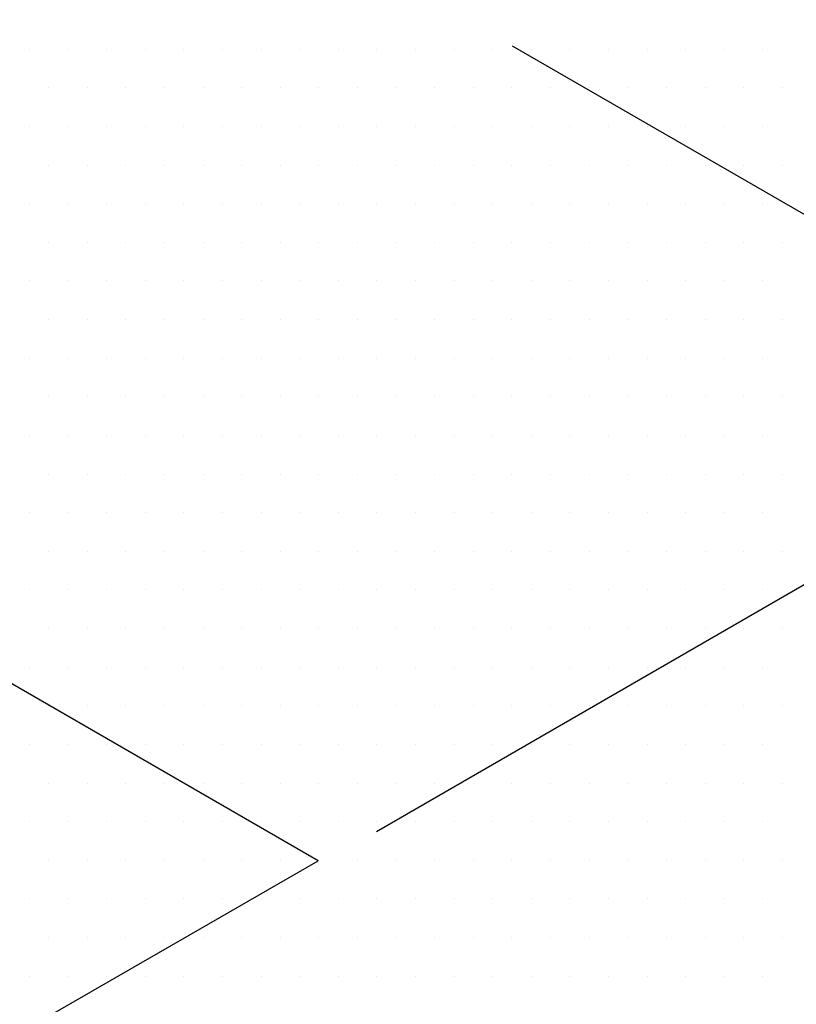
# Model space of a CAD drawing. Units: feet. Extents: x 0 to 8.5, y 0 to 11.
# Drawn here: x 4 to 4.5, y 5.9 to 6.5 of the extents above; entities that cross this region are included whole.
import ezdxf

# ---------------------------------------------------------------- set-up
doc = ezdxf.new("R2010")
doc.units = ezdxf.units.FT
doc.header["$MEASUREMENT"] = 0
for name, pattern in [('AI-Linetype-1', [0.370711, 0.247141, -0.12357]), ('AI-Linetype-3', [0.370711, 0.247141, -0.12357]), ('AI-Linetype-4', [0.370711, 0.247141, -0.12357])]:
    doc.linetypes.add(name, pattern=pattern)
doc.layers.add('Layer 1', color=7, linetype='Continuous')

msp = doc.modelspace()

# ---------------------------------------------------------------- linework, layer by layer
at = {"layer": 'Layer 1', "linetype": 'AI-Linetype-1', "lineweight": 25}
msp.add_lwpolyline([(5.14135, 6.0204), (3.92502, 6.72265)], dxfattribs=at)
at = {"layer": 'Layer 1', "lineweight": 0}
for points in [[(3.99185, 6.51285), (3.99185, 6.51285)], [(4.01529, 6.51285), (4.01529, 6.51285)], [(4.03873, 6.51285), (4.03873, 6.51285)], [(4.06216, 6.51285), (4.06216, 6.51285)], [(4.0856, 6.51285), (4.0856, 6.51285)], [(4.10904, 6.51285), (4.10904, 6.51285)], [(4.13248, 6.51285), (4.13248, 6.51285)], [(4.15591, 6.51285), (4.15591, 6.51285)], [(4.17935, 6.51285), (4.17935, 6.51285)], [(4.20279, 6.51285), (4.20279, 6.51285)], [(4.22623, 6.51285), (4.22623, 6.51285)], [(4.24966, 6.51285), (4.24966, 6.51285)], [(4.2731, 6.51285), (4.2731, 6.51285)], [(4.29654, 6.51285), (4.29654, 6.51285)], [(4.31998, 6.51285), (4.31998, 6.51285)], [(4.34342, 6.51285), (4.34342, 6.51285)], [(4.36686, 6.51285), (4.36686, 6.51285)], [(4.39029, 6.51285), (4.39029, 6.51285)], [(4.41373, 6.51285), (4.41373, 6.51285)], [(4.43717, 6.51285), (4.43717, 6.51285)], [(4.00357, 6.48941), (4.00357, 6.48941)], [(4.02701, 6.48941), (4.02701, 6.48941)], [(4.05044, 6.48941), (4.05044, 6.48941)], [(4.07388, 6.48941), (4.07388, 6.48941)], [(4.09732, 6.48941), (4.09732, 6.48941)], [(4.12076, 6.48941), (4.12076, 6.48941)], [(4.14419, 6.48941), (4.14419, 6.48941)], [(4.16763, 6.48941), (4.16763, 6.48941)], [(4.19107, 6.48941), (4.19107, 6.48941)], [(4.21451, 6.48941), (4.21451, 6.48941)], [(4.23794, 6.48941), (4.23794, 6.48941)], [(4.26138, 6.48941), (4.26138, 6.48941)], [(4.28482, 6.48941), (4.28482, 6.48941)], [(4.30825, 6.48941), (4.30825, 6.48941)], [(4.3317, 6.48941), (4.3317, 6.48941)], [(4.35514, 6.48941), (4.35514, 6.48941)], [(4.37858, 6.48941), (4.37858, 6.48941)], [(4.40201, 6.48941), (4.40201, 6.48941)], [(4.42545, 6.48941), (4.42545, 6.48941)], [(4.44889, 6.48941), (4.44889, 6.48941)], [(3.99185, 6.46597), (3.99185, 6.46597)], [(4.01529, 6.46597), (4.01529, 6.46597)], [(4.03873, 6.46597), (4.03873, 6.46597)], [(4.06216, 6.46597), (4.06216, 6.46597)], [(4.0856, 6.46597), (4.0856, 6.46597)], [(4.10904, 6.46597), (4.10904, 6.46597)], [(4.13248, 6.46597), (4.13248, 6.46597)], [(4.15591, 6.46597), (4.15591, 6.46597)], [(4.17935, 6.46597), (4.17935, 6.46597)], [(4.20279, 6.46597), (4.20279, 6.46597)], [(4.22623, 6.46597), (4.22623, 6.46597)], [(4.24966, 6.46597), (4.24966, 6.46597)], [(4.2731, 6.46597), (4.2731, 6.46597)], [(4.29654, 6.46597), (4.29654, 6.46597)], [(4.31998, 6.46597), (4.31998, 6.46597)], [(4.34342, 6.46597), (4.34342, 6.46597)], [(4.36686, 6.46597), (4.36686, 6.46597)], [(4.39029, 6.46597), (4.39029, 6.46597)], [(4.41373, 6.46597), (4.41373, 6.46597)], [(4.43717, 6.46597), (4.43717, 6.46597)], [(4.00357, 6.44254), (4.00357, 6.44254)], [(4.02701, 6.44254), (4.02701, 6.44254)], [(4.05044, 6.44254), (4.05044, 6.44254)], [(4.07388, 6.44254), (4.07388, 6.44254)], [(4.09732, 6.44254), (4.09732, 6.44254)], [(4.12076, 6.44254), (4.12076, 6.44254)], [(4.14419, 6.44254), (4.14419, 6.44254)], [(4.16763, 6.44254), (4.16763, 6.44254)], [(4.19107, 6.44254), (4.19107, 6.44254)], [(4.21451, 6.44254), (4.21451, 6.44254)], [(4.23794, 6.44254), (4.23794, 6.44254)], [(4.26138, 6.44254), (4.26138, 6.44254)], [(4.28482, 6.44254), (4.28482, 6.44254)], [(4.30825, 6.44254), (4.30825, 6.44254)], [(4.3317, 6.44254), (4.3317, 6.44254)], [(4.35514, 6.44254), (4.35514, 6.44254)], [(4.37858, 6.44254), (4.37858, 6.44254)], [(4.40201, 6.44254), (4.40201, 6.44254)], [(4.42545, 6.44254), (4.42545, 6.44254)], [(4.44889, 6.44254), (4.44889, 6.44254)], [(3.99185, 6.4191), (3.99185, 6.4191)], [(4.01529, 6.4191), (4.01529, 6.4191)], [(4.03873, 6.4191), (4.03873, 6.4191)], [(4.06216, 6.4191), (4.06216, 6.4191)], [(4.0856, 6.4191), (4.0856, 6.4191)], [(4.10904, 6.4191), (4.10904, 6.4191)], [(4.13248, 6.4191), (4.13248, 6.4191)], [(4.15591, 6.4191), (4.15591, 6.4191)], [(4.17935, 6.4191), (4.17935, 6.4191)], [(4.20279, 6.4191), (4.20279, 6.4191)], [(4.22623, 6.4191), (4.22623, 6.4191)], [(4.24966, 6.4191), (4.24966, 6.4191)], [(4.2731, 6.4191), (4.2731, 6.4191)], [(4.29654, 6.4191), (4.29654, 6.4191)], [(4.31998, 6.4191), (4.31998, 6.4191)], [(4.34342, 6.4191), (4.34342, 6.4191)], [(4.36686, 6.4191), (4.36686, 6.4191)], [(4.39029, 6.4191), (4.39029, 6.4191)], [(4.41373, 6.4191), (4.41373, 6.4191)], [(4.43717, 6.4191), (4.43717, 6.4191)], [(4.00357, 6.39566), (4.00357, 6.39566)], [(4.02701, 6.39566), (4.02701, 6.39566)], [(4.05044, 6.39566), (4.05044, 6.39566)], [(4.07388, 6.39566), (4.07388, 6.39566)], [(4.09732, 6.39566), (4.09732, 6.39566)], [(4.12076, 6.39566), (4.12076, 6.39566)], [(4.14419, 6.39566), (4.14419, 6.39566)], [(4.16763, 6.39566), (4.16763, 6.39566)], [(4.19107, 6.39566), (4.19107, 6.39566)], [(4.21451, 6.39566), (4.21451, 6.39566)], [(4.23794, 6.39566), (4.23794, 6.39566)], [(4.26138, 6.39566), (4.26138, 6.39566)], [(4.28482, 6.39566), (4.28482, 6.39566)], [(4.30825, 6.39566), (4.30825, 6.39566)], [(4.3317, 6.39566), (4.3317, 6.39566)], [(4.35514, 6.39566), (4.35514, 6.39566)], [(4.37858, 6.39566), (4.37858, 6.39566)], [(4.40201, 6.39566), (4.40201, 6.39566)], [(4.42545, 6.39566), (4.42545, 6.39566)], [(4.44889, 6.39566), (4.44889, 6.39566)], [(3.99185, 6.37222), (3.99185, 6.37222)], [(4.01529, 6.37222), (4.01529, 6.37222)], [(4.03873, 6.37222), (4.03873, 6.37222)], [(4.06216, 6.37222), (4.06216, 6.37222)], [(4.0856, 6.37222), (4.0856, 6.37222)], [(4.10904, 6.37222), (4.10904, 6.37222)], [(4.13248, 6.37222), (4.13248, 6.37222)], [(4.15591, 6.37222), (4.15591, 6.37222)], [(4.17935, 6.37222), (4.17935, 6.37222)], [(4.20279, 6.37222), (4.20279, 6.37222)], [(4.22623, 6.37222), (4.22623, 6.37222)], [(4.24966, 6.37222), (4.24966, 6.37222)], [(4.2731, 6.37222), (4.2731, 6.37222)], [(4.29654, 6.37222), (4.29654, 6.37222)], [(4.31998, 6.37222), (4.31998, 6.37222)], [(4.34342, 6.37222), (4.34342, 6.37222)], [(4.36686, 6.37222), (4.36686, 6.37222)], [(4.39029, 6.37222), (4.39029, 6.37222)], [(4.41373, 6.37222), (4.41373, 6.37222)], [(4.43717, 6.37222), (4.43717, 6.37222)], [(4.00357, 6.34879), (4.00357, 6.34879)], [(4.02701, 6.34879), (4.02701, 6.34879)], [(4.05044, 6.34879), (4.05044, 6.34879)], [(4.07388, 6.34879), (4.07388, 6.34879)], [(4.09732, 6.34879), (4.09732, 6.34879)], [(4.12076, 6.34879), (4.12076, 6.34879)], [(4.14419, 6.34879), (4.14419, 6.34879)], [(4.16763, 6.34879), (4.16763, 6.34879)], [(4.19107, 6.34879), (4.19107, 6.34879)], [(4.21451, 6.34879), (4.21451, 6.34879)], [(4.23794, 6.34879), (4.23794, 6.34879)], [(4.26138, 6.34879), (4.26138, 6.34879)], [(4.28482, 6.34879), (4.28482, 6.34879)], [(4.30825, 6.34879), (4.30825, 6.34879)], [(4.3317, 6.34879), (4.3317, 6.34879)], [(4.35514, 6.34879), (4.35514, 6.34879)], [(4.37858, 6.34879), (4.37858, 6.34879)], [(4.40201, 6.34879), (4.40201, 6.34879)], [(4.42545, 6.34879), (4.42545, 6.34879)], [(4.44889, 6.34879), (4.44889, 6.34879)], [(3.99185, 6.32535), (3.99185, 6.32535)], [(4.01529, 6.32535), (4.01529, 6.32535)], [(4.03873, 6.32535), (4.03873, 6.32535)], [(4.06216, 6.32535), (4.06216, 6.32535)], [(4.0856, 6.32535), (4.0856, 6.32535)], [(4.10904, 6.32535), (4.10904, 6.32535)], [(4.13248, 6.32535), (4.13248, 6.32535)], [(4.15591, 6.32535), (4.15591, 6.32535)], [(4.17935, 6.32535), (4.17935, 6.32535)], [(4.20279, 6.32535), (4.20279, 6.32535)], [(4.22623, 6.32535), (4.22623, 6.32535)], [(4.24966, 6.32535), (4.24966, 6.32535)], [(4.2731, 6.32535), (4.2731, 6.32535)], [(4.29654, 6.32535), (4.29654, 6.32535)], [(4.31998, 6.32535), (4.31998, 6.32535)], [(4.34342, 6.32535), (4.34342, 6.32535)], [(4.36686, 6.32535), (4.36686, 6.32535)], [(4.39029, 6.32535), (4.39029, 6.32535)], [(4.41373, 6.32535), (4.41373, 6.32535)], [(4.43717, 6.32535), (4.43717, 6.32535)], [(4.00357, 6.30191), (4.00357, 6.30191)], [(4.02701, 6.30191), (4.02701, 6.30191)], [(4.05044, 6.30191), (4.05044, 6.30191)], [(4.07388, 6.30191), (4.07388, 6.30191)], [(4.09732, 6.30191), (4.09732, 6.30191)], [(4.12076, 6.30191), (4.12076, 6.30191)], [(4.14419, 6.30191), (4.14419, 6.30191)], [(4.16763, 6.30191), (4.16763, 6.30191)], [(4.19107, 6.30191), (4.19107, 6.30191)], [(4.21451, 6.30191), (4.21451, 6.30191)], [(4.23794, 6.30191), (4.23794, 6.30191)], [(4.26138, 6.30191), (4.26138, 6.30191)], [(4.28482, 6.30191), (4.28482, 6.30191)], [(4.30825, 6.30191), (4.30825, 6.30191)], [(4.3317, 6.30191), (4.3317, 6.30191)], [(4.35514, 6.30191), (4.35514, 6.30191)], [(4.37858, 6.30191), (4.37858, 6.30191)], [(4.40201, 6.30191), (4.40201, 6.30191)], [(4.42545, 6.30191), (4.42545, 6.30191)], [(4.44889, 6.30191), (4.44889, 6.30191)], [(3.99185, 6.27847), (3.99185, 6.27847)], [(4.01529, 6.27847), (4.01529, 6.27847)], [(4.03873, 6.27847), (4.03873, 6.27847)], [(4.06216, 6.27847), (4.06216, 6.27847)], [(4.0856, 6.27847), (4.0856, 6.27847)], [(4.10904, 6.27847), (4.10904, 6.27847)], [(4.13248, 6.27847), (4.13248, 6.27847)], [(4.15591, 6.27847), (4.15591, 6.27847)], [(4.17935, 6.27847), (4.17935, 6.27847)], [(4.20279, 6.27847), (4.20279, 6.27847)], [(4.22623, 6.27847), (4.22623, 6.27847)], [(4.24966, 6.27847), (4.24966, 6.27847)], [(4.2731, 6.27847), (4.2731, 6.27847)], [(4.29654, 6.27847), (4.29654, 6.27847)], [(4.31998, 6.27847), (4.31998, 6.27847)], [(4.34342, 6.27847), (4.34342, 6.27847)], [(4.36686, 6.27847), (4.36686, 6.27847)], [(4.39029, 6.27847), (4.39029, 6.27847)], [(4.41373, 6.27847), (4.41373, 6.27847)], [(4.43717, 6.27847), (4.43717, 6.27847)], [(4.00357, 6.25504), (4.00357, 6.25504)], [(4.02701, 6.25504), (4.02701, 6.25504)], [(4.05044, 6.25504), (4.05044, 6.25504)], [(4.07388, 6.25504), (4.07388, 6.25504)], [(4.09732, 6.25504), (4.09732, 6.25504)], [(4.12076, 6.25504), (4.12076, 6.25504)], [(4.14419, 6.25504), (4.14419, 6.25504)], [(4.16763, 6.25504), (4.16763, 6.25504)], [(4.19107, 6.25504), (4.19107, 6.25504)], [(4.21451, 6.25504), (4.21451, 6.25504)], [(4.23794, 6.25504), (4.23794, 6.25504)], [(4.26138, 6.25504), (4.26138, 6.25504)], [(4.28482, 6.25504), (4.28482, 6.25504)], [(4.30825, 6.25504), (4.30825, 6.25504)], [(4.3317, 6.25504), (4.3317, 6.25504)], [(4.35514, 6.25504), (4.35514, 6.25504)], [(4.37858, 6.25504), (4.37858, 6.25504)], [(4.40201, 6.25504), (4.40201, 6.25504)], [(4.42545, 6.25504), (4.42545, 6.25504)], [(4.44889, 6.25504), (4.44889, 6.25504)], [(3.99185, 6.2316), (3.99185, 6.2316)], [(4.01529, 6.2316), (4.01529, 6.2316)], [(4.03873, 6.2316), (4.03873, 6.2316)], [(4.06216, 6.2316), (4.06216, 6.2316)], [(4.0856, 6.2316), (4.0856, 6.2316)], [(4.10904, 6.2316), (4.10904, 6.2316)], [(4.13248, 6.2316), (4.13248, 6.2316)], [(4.15591, 6.2316), (4.15591, 6.2316)], [(4.17935, 6.2316), (4.17935, 6.2316)], [(4.20279, 6.2316), (4.20279, 6.2316)], [(4.22623, 6.2316), (4.22623, 6.2316)], [(4.24966, 6.2316), (4.24966, 6.2316)], [(4.2731, 6.2316), (4.2731, 6.2316)], [(4.29654, 6.2316), (4.29654, 6.2316)], [(4.31998, 6.2316), (4.31998, 6.2316)], [(4.34342, 6.2316), (4.34342, 6.2316)], [(4.36686, 6.2316), (4.36686, 6.2316)], [(4.39029, 6.2316), (4.39029, 6.2316)], [(4.41373, 6.2316), (4.41373, 6.2316)], [(4.43717, 6.2316), (4.43717, 6.2316)], [(4.00357, 6.20816), (4.00357, 6.20816)], [(4.02701, 6.20816), (4.02701, 6.20816)], [(4.05044, 6.20816), (4.05044, 6.20816)], [(4.07388, 6.20816), (4.07388, 6.20816)], [(4.09732, 6.20816), (4.09732, 6.20816)], [(4.12076, 6.20816), (4.12076, 6.20816)], [(4.14419, 6.20816), (4.14419, 6.20816)], [(4.16763, 6.20816), (4.16763, 6.20816)], [(4.19107, 6.20816), (4.19107, 6.20816)], [(4.21451, 6.20816), (4.21451, 6.20816)], [(4.23794, 6.20816), (4.23794, 6.20816)], [(4.26138, 6.20816), (4.26138, 6.20816)], [(4.28482, 6.20816), (4.28482, 6.20816)], [(4.30825, 6.20816), (4.30825, 6.20816)], [(4.3317, 6.20816), (4.3317, 6.20816)], [(4.35514, 6.20816), (4.35514, 6.20816)], [(4.37858, 6.20816), (4.37858, 6.20816)], [(4.40201, 6.20816), (4.40201, 6.20816)], [(4.42545, 6.20816), (4.42545, 6.20816)], [(4.44889, 6.20816), (4.44889, 6.20816)], [(3.99185, 6.18472), (3.99185, 6.18472)], [(4.01529, 6.18472), (4.01529, 6.18472)], [(4.03873, 6.18472), (4.03873, 6.18472)], [(4.06216, 6.18472), (4.06216, 6.18472)], [(4.0856, 6.18472), (4.0856, 6.18472)], [(4.10904, 6.18472), (4.10904, 6.18472)], [(4.13248, 6.18472), (4.13248, 6.18472)], [(4.15591, 6.18472), (4.15591, 6.18472)], [(4.17935, 6.18472), (4.17935, 6.18472)], [(4.20279, 6.18472), (4.20279, 6.18472)], [(4.22623, 6.18472), (4.22623, 6.18472)], [(4.24966, 6.18472), (4.24966, 6.18472)], [(4.2731, 6.18472), (4.2731, 6.18472)], [(4.29654, 6.18472), (4.29654, 6.18472)], [(4.31998, 6.18472), (4.31998, 6.18472)], [(4.34342, 6.18472), (4.34342, 6.18472)], [(4.36686, 6.18472), (4.36686, 6.18472)], [(4.39029, 6.18472), (4.39029, 6.18472)], [(4.41373, 6.18472), (4.41373, 6.18472)], [(4.43717, 6.18472), (4.43717, 6.18472)], [(4.00357, 6.16129), (4.00357, 6.16129)], [(4.02701, 6.16129), (4.02701, 6.16129)], [(4.05044, 6.16129), (4.05044, 6.16129)], [(4.07388, 6.16129), (4.07388, 6.16129)], [(4.09732, 6.16129), (4.09732, 6.16129)], [(4.12076, 6.16129), (4.12076, 6.16129)], [(4.14419, 6.16129), (4.14419, 6.16129)], [(4.16763, 6.16129), (4.16763, 6.16129)], [(4.19107, 6.16129), (4.19107, 6.16129)], [(4.21451, 6.16129), (4.21451, 6.16129)], [(4.23794, 6.16129), (4.23794, 6.16129)], [(4.26138, 6.16129), (4.26138, 6.16129)], [(4.28482, 6.16129), (4.28482, 6.16129)], [(4.30825, 6.16129), (4.30825, 6.16129)], [(4.3317, 6.16129), (4.3317, 6.16129)], [(4.35514, 6.16129), (4.35514, 6.16129)], [(4.37858, 6.16129), (4.37858, 6.16129)], [(4.40201, 6.16129), (4.40201, 6.16129)], [(4.42545, 6.16129), (4.42545, 6.16129)], [(4.44889, 6.16129), (4.44889, 6.16129)], [(3.99185, 6.13785), (3.99185, 6.13785)], [(4.01529, 6.13785), (4.01529, 6.13785)], [(4.03873, 6.13785), (4.03873, 6.13785)], [(4.06216, 6.13785), (4.06216, 6.13785)], [(4.0856, 6.13785), (4.0856, 6.13785)], [(4.10904, 6.13785), (4.10904, 6.13785)], [(4.13248, 6.13785), (4.13248, 6.13785)], [(4.15591, 6.13785), (4.15591, 6.13785)], [(4.17935, 6.13785), (4.17935, 6.13785)], [(4.20279, 6.13785), (4.20279, 6.13785)], [(4.22623, 6.13785), (4.22623, 6.13785)], [(4.24966, 6.13785), (4.24966, 6.13785)], [(4.2731, 6.13785), (4.2731, 6.13785)], [(4.29654, 6.13785), (4.29654, 6.13785)], [(4.31998, 6.13785), (4.31998, 6.13785)], [(4.34342, 6.13785), (4.34342, 6.13785)], [(4.36686, 6.13785), (4.36686, 6.13785)], [(4.39029, 6.13785), (4.39029, 6.13785)], [(4.41373, 6.13785), (4.41373, 6.13785)], [(4.43717, 6.13785), (4.43717, 6.13785)], [(4.00357, 6.11441), (4.00357, 6.11441)], [(4.02701, 6.11441), (4.02701, 6.11441)], [(4.05044, 6.11441), (4.05044, 6.11441)], [(4.07388, 6.11441), (4.07388, 6.11441)], [(4.09732, 6.11441), (4.09732, 6.11441)], [(4.12076, 6.11441), (4.12076, 6.11441)], [(4.14419, 6.11441), (4.14419, 6.11441)], [(4.16763, 6.11441), (4.16763, 6.11441)], [(4.19107, 6.11441), (4.19107, 6.11441)], [(4.21451, 6.11441), (4.21451, 6.11441)], [(4.23794, 6.11441), (4.23794, 6.11441)], [(4.26138, 6.11441), (4.26138, 6.11441)], [(4.28482, 6.11441), (4.28482, 6.11441)], [(4.30825, 6.11441), (4.30825, 6.11441)], [(4.3317, 6.11441), (4.3317, 6.11441)], [(4.35514, 6.11441), (4.35514, 6.11441)], [(4.37858, 6.11441), (4.37858, 6.11441)], [(4.40201, 6.11441), (4.40201, 6.11441)], [(4.42545, 6.11441), (4.42545, 6.11441)], [(4.44889, 6.11441), (4.44889, 6.11441)], [(3.99185, 6.09097), (3.99185, 6.09097)], [(4.01529, 6.09097), (4.01529, 6.09097)], [(4.03873, 6.09097), (4.03873, 6.09097)], [(4.06216, 6.09097), (4.06216, 6.09097)], [(4.0856, 6.09097), (4.0856, 6.09097)], [(4.10904, 6.09097), (4.10904, 6.09097)], [(4.13248, 6.09097), (4.13248, 6.09097)], [(4.15591, 6.09097), (4.15591, 6.09097)], [(4.17935, 6.09097), (4.17935, 6.09097)], [(4.20279, 6.09097), (4.20279, 6.09097)], [(4.22623, 6.09097), (4.22623, 6.09097)], [(4.24966, 6.09097), (4.24966, 6.09097)], [(4.2731, 6.09097), (4.2731, 6.09097)], [(4.29654, 6.09097), (4.29654, 6.09097)], [(4.31998, 6.09097), (4.31998, 6.09097)], [(4.34342, 6.09097), (4.34342, 6.09097)], [(4.36686, 6.09097), (4.36686, 6.09097)], [(4.39029, 6.09097), (4.39029, 6.09097)], [(4.41373, 6.09097), (4.41373, 6.09097)], [(4.43717, 6.09097), (4.43717, 6.09097)], [(4.00357, 6.06754), (4.00357, 6.06754)], [(4.02701, 6.06754), (4.02701, 6.06754)], [(4.05044, 6.06754), (4.05044, 6.06754)], [(4.07388, 6.06754), (4.07388, 6.06754)], [(4.09732, 6.06754), (4.09732, 6.06754)], [(4.12076, 6.06754), (4.12076, 6.06754)], [(4.14419, 6.06754), (4.14419, 6.06754)], [(4.16763, 6.06754), (4.16763, 6.06754)], [(4.19107, 6.06754), (4.19107, 6.06754)], [(4.21451, 6.06754), (4.21451, 6.06754)], [(4.23794, 6.06754), (4.23794, 6.06754)], [(4.26138, 6.06754), (4.26138, 6.06754)], [(4.28482, 6.06754), (4.28482, 6.06754)], [(4.30825, 6.06754), (4.30825, 6.06754)], [(4.3317, 6.06754), (4.3317, 6.06754)], [(4.35514, 6.06754), (4.35514, 6.06754)], [(4.37858, 6.06754), (4.37858, 6.06754)], [(4.40201, 6.06754), (4.40201, 6.06754)], [(4.42545, 6.06754), (4.42545, 6.06754)], [(4.44889, 6.06754), (4.44889, 6.06754)], [(3.99185, 6.0441), (3.99185, 6.0441)], [(4.01529, 6.0441), (4.01529, 6.0441)], [(4.03873, 6.0441), (4.03873, 6.0441)], [(4.06216, 6.0441), (4.06216, 6.0441)], [(4.0856, 6.0441), (4.0856, 6.0441)], [(4.10904, 6.0441), (4.10904, 6.0441)], [(4.13248, 6.0441), (4.13248, 6.0441)], [(4.15591, 6.0441), (4.15591, 6.0441)], [(4.17935, 6.0441), (4.17935, 6.0441)], [(4.20279, 6.0441), (4.20279, 6.0441)], [(4.22623, 6.0441), (4.22623, 6.0441)], [(4.24966, 6.0441), (4.24966, 6.0441)], [(4.2731, 6.0441), (4.2731, 6.0441)], [(4.29654, 6.0441), (4.29654, 6.0441)], [(4.31998, 6.0441), (4.31998, 6.0441)], [(4.34342, 6.0441), (4.34342, 6.0441)], [(4.36686, 6.0441), (4.36686, 6.0441)], [(4.39029, 6.0441), (4.39029, 6.0441)], [(4.41373, 6.0441), (4.41373, 6.0441)], [(4.43717, 6.0441), (4.43717, 6.0441)], [(4.00357, 6.02066), (4.00357, 6.02066)], [(4.02701, 6.02066), (4.02701, 6.02066)], [(4.05044, 6.02066), (4.05044, 6.02066)], [(4.07388, 6.02066), (4.07388, 6.02066)], [(4.09732, 6.02066), (4.09732, 6.02066)], [(4.12076, 6.02066), (4.12076, 6.02066)], [(4.14419, 6.02066), (4.14419, 6.02066)], [(4.16763, 6.02066), (4.16763, 6.02066)], [(4.19107, 6.02066), (4.19107, 6.02066)], [(4.21451, 6.02066), (4.21451, 6.02066)], [(4.23794, 6.02066), (4.23794, 6.02066)], [(4.26138, 6.02066), (4.26138, 6.02066)], [(4.28482, 6.02066), (4.28482, 6.02066)], [(4.30825, 6.02066), (4.30825, 6.02066)], [(4.3317, 6.02066), (4.3317, 6.02066)], [(4.35514, 6.02066), (4.35514, 6.02066)], [(4.37858, 6.02066), (4.37858, 6.02066)], [(4.40201, 6.02066), (4.40201, 6.02066)], [(4.42545, 6.02066), (4.42545, 6.02066)], [(4.44889, 6.02066), (4.44889, 6.02066)], [(3.99185, 5.99722), (3.99185, 5.99722)], [(4.01529, 5.99722), (4.01529, 5.99722)], [(4.03873, 5.99722), (4.03873, 5.99722)], [(4.06216, 5.99722), (4.06216, 5.99722)], [(4.0856, 5.99722), (4.0856, 5.99722)], [(4.10904, 5.99722), (4.10904, 5.99722)], [(4.13248, 5.99722), (4.13248, 5.99722)], [(4.15591, 5.99722), (4.15591, 5.99722)], [(4.17935, 5.99722), (4.17935, 5.99722)], [(4.20279, 5.99722), (4.20279, 5.99722)], [(4.22623, 5.99722), (4.22623, 5.99722)], [(4.24966, 5.99722), (4.24966, 5.99722)], [(4.2731, 5.99722), (4.2731, 5.99722)], [(4.29654, 5.99722), (4.29654, 5.99722)], [(4.31998, 5.99722), (4.31998, 5.99722)], [(4.34342, 5.99722), (4.34342, 5.99722)], [(4.36686, 5.99722), (4.36686, 5.99722)], [(4.39029, 5.99722), (4.39029, 5.99722)], [(4.41373, 5.99722), (4.41373, 5.99722)], [(4.43717, 5.99722), (4.43717, 5.99722)], [(4.00357, 5.97379), (4.00357, 5.97379)], [(4.02701, 5.97379), (4.02701, 5.97379)], [(4.05044, 5.97379), (4.05044, 5.97379)], [(4.07388, 5.97379), (4.07388, 5.97379)], [(4.09732, 5.97379), (4.09732, 5.97379)], [(4.12076, 5.97379), (4.12076, 5.97379)], [(4.14419, 5.97379), (4.14419, 5.97379)], [(4.16763, 5.97379), (4.16763, 5.97379)], [(4.19107, 5.97379), (4.19107, 5.97379)], [(4.21451, 5.97379), (4.21451, 5.97379)], [(4.23794, 5.97379), (4.23794, 5.97379)], [(4.26138, 5.97379), (4.26138, 5.97379)], [(4.28482, 5.97379), (4.28482, 5.97379)], [(4.30825, 5.97379), (4.30825, 5.97379)], [(4.3317, 5.97379), (4.3317, 5.97379)], [(4.35514, 5.97379), (4.35514, 5.97379)], [(4.37858, 5.97379), (4.37858, 5.97379)], [(4.40201, 5.97379), (4.40201, 5.97379)], [(4.42545, 5.97379), (4.42545, 5.97379)], [(4.44889, 5.97379), (4.44889, 5.97379)], [(3.99185, 5.95035), (3.99185, 5.95035)], [(4.01529, 5.95035), (4.01529, 5.95035)], [(4.03873, 5.95035), (4.03873, 5.95035)], [(4.06216, 5.95035), (4.06216, 5.95035)], [(4.0856, 5.95035), (4.0856, 5.95035)], [(4.10904, 5.95035), (4.10904, 5.95035)], [(4.13248, 5.95035), (4.13248, 5.95035)], [(4.15591, 5.95035), (4.15591, 5.95035)], [(4.17935, 5.95035), (4.17935, 5.95035)], [(4.20279, 5.95035), (4.20279, 5.95035)], [(4.22623, 5.95035), (4.22623, 5.95035)], [(4.24966, 5.95035), (4.24966, 5.95035)], [(4.2731, 5.95035), (4.2731, 5.95035)], [(4.29654, 5.95035), (4.29654, 5.95035)], [(4.31998, 5.95035), (4.31998, 5.95035)], [(4.34342, 5.95035), (4.34342, 5.95035)], [(4.36686, 5.95035), (4.36686, 5.95035)], [(4.39029, 5.95035), (4.39029, 5.95035)], [(4.41373, 5.95035), (4.41373, 5.95035)], [(4.43717, 5.95035), (4.43717, 5.95035)]]:
    msp.add_lwpolyline(points, dxfattribs=at)
at = {"layer": 'Layer 1', "linetype": 'AI-Linetype-3', "lineweight": 25}
msp.add_lwpolyline([(4.16708, 6.0204), (3.43788, 6.44141)], dxfattribs=at)
at = {"layer": 'Layer 1', "lineweight": 25}
msp.add_lwpolyline([(4.89006, 6.43479), (4.20256, 6.03786)], dxfattribs=at)
at = {"layer": 'Layer 1', "linetype": 'AI-Linetype-4', "lineweight": 25}
msp.add_lwpolyline([(3.67763, 5.73782), (4.16708, 6.0204)], dxfattribs=at)
at = {"layer": 'Layer 1', "lineweight": 0}
msp.add_open_spline([(2.9523, 6.16129), (2.9523, 6.16129), (2.64761, 6.33707), (2.64761, 6.33707), (2.64566, 6.28922), (2.66079, 6.20718), (2.67935, 6.16422), (2.70621, 6.13101), (2.72671, 6.06656), (2.72427, 6.02359), (2.72671, 5.9816), (2.70621, 5.91715), (2.67935, 5.88394), (2.67837, 5.88297), (2.67642, 5.88004), (2.67496, 5.87808), (2.67496, 5.87808), (2.76529, 5.82632), (2.76529, 5.82632), (2.76529, 5.82632), (3.04947, 5.99039), (3.04947, 5.99039), (3.069, 6.00211), (3.10757, 6.01773), (3.13052, 6.02261), (3.15738, 6.02945), (3.20865, 6.03629), (3.23697, 6.03531), (3.2648, 6.03629), (3.31607, 6.02945), (3.34341, 6.02261), (3.70035, 5.83121), (4.39615, 5.43668), (4.74381, 5.22867), (4.74381, 5.22867), (4.91471, 5.32437), (4.91471, 5.32437), (4.91471, 5.32437), (2.91031, 6.12027), (2.91031, 6.12027), (2.91031, 6.12027), (2.9523, 6.16129), (2.9523, 6.16129), (2.9523, 6.16129), (2.9523, 6.16129), (2.9523, 6.16129)], degree=3, knots=[0, 0, 0, 0, 1, 1, 1, 2, 2, 2, 3, 3, 3, 4, 4, 4, 5, 5, 5, 6, 6, 6, 7, 7, 7, 8, 8, 8, 9, 9, 9, 10, 10, 10, 11, 11, 11, 12, 12, 12, 13, 13, 13, 14, 14, 14, 15, 15, 15, 15], dxfattribs=at)
at = {"layer": 'Layer 1', "lineweight": 30}
msp.add_open_spline([(2.59576, 5.92417), (2.59576, 5.92417), (2.76543, 5.8262), (2.76543, 5.8262), (2.76543, 5.8262), (3.04938, 5.99014), (3.04938, 5.99014), (3.06895, 6.00247), (3.10772, 6.01792), (3.13041, 6.02244), (3.15749, 6.02986), (3.20882, 6.03591), (3.23688, 6.03498), (3.26494, 6.03591), (3.31628, 6.02986), (3.34335, 6.02244), (3.36604, 6.01792), (3.40481, 6.00247), (3.42438, 5.99014), (3.42438, 5.99014), (4.74381, 5.22838), (4.74381, 5.22838), (4.74381, 5.22838), (4.91366, 5.32645), (4.91366, 5.32645)], degree=3, knots=[0, 0, 0, 0, 1, 1, 1, 2, 2, 2, 3, 3, 3, 4, 4, 4, 5, 5, 5, 6, 6, 6, 7, 7, 7, 8, 8, 8, 8], dxfattribs=at)

doc.saveas('drawing.dxf')
